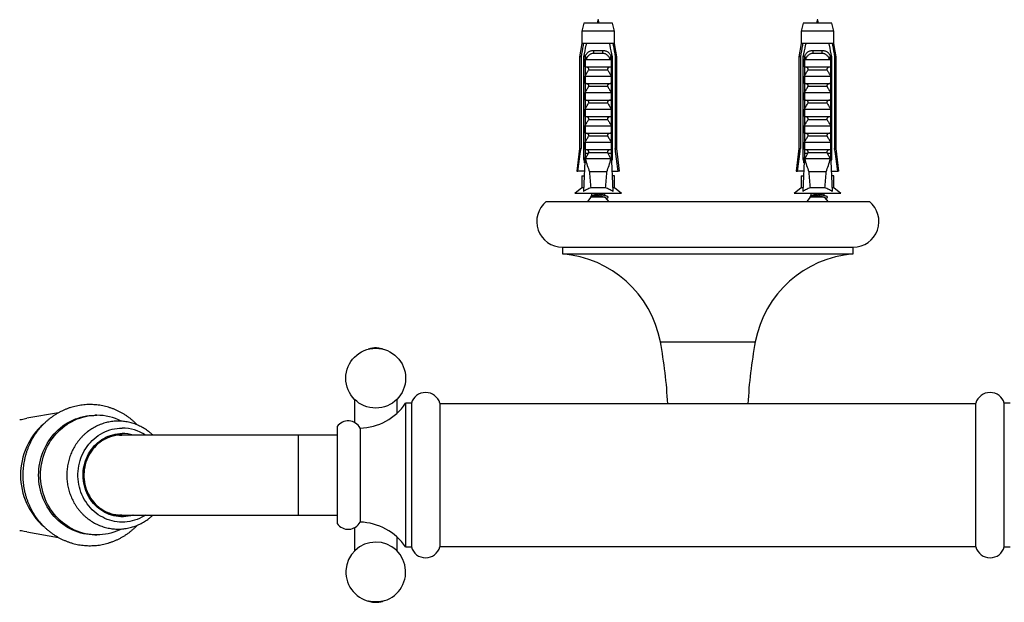
# Model space of a CAD drawing. Units: millimetres. Extents: x 50 to 1000, y 64 to 1435.
# Drawn here: x 234 to 407, y 299 to 402 of the extents above; entities that cross this region are included whole.
import ezdxf

# ---------------------------------------------------------------- set-up
doc = ezdxf.new("R2010")
doc.units = ezdxf.units.MM
doc.header["$LTSCALE"] = 5

msp = doc.modelspace()

# ---------------------------------------------------------------- linework, layer by layer
at = {"color": 7, "linetype": 'Continuous', "lineweight": 25}
for p, q in [((333.328, 400.94), (332.953, 399.541)), ((338.328, 400.94), (333.328, 400.94)), ((338.703, 399.541), (338.328, 400.94)), ((371.802, 400.94), (371.427, 399.541)), ((376.802, 400.94), (371.802, 400.94)), ((377.177, 399.541), (376.802, 400.94)), ((332.953, 399.541), (332.953, 397.34)), ((338.703, 399.541), (332.953, 399.541)), ((338.703, 397.34), (338.703, 399.541)), ((371.427, 399.541), (371.427, 397.34)), ((377.177, 399.541), (371.427, 399.541)), ((377.177, 397.34), (377.177, 399.541)), ((332.953, 397.34), (332.578, 395.04)), ((333.239, 397.34), (332.953, 397.34)), ((333.812, 397.34), (333.239, 397.34)), ((337.843, 397.34), (333.812, 397.34)), ((338.417, 397.34), (337.843, 397.34)), ((338.703, 397.34), (338.417, 397.34)), ((339.078, 395.04), (338.703, 397.34)), ((371.427, 397.34), (371.052, 395.04)), ((371.713, 397.34), (371.427, 397.34)), ((372.286, 397.34), (371.713, 397.34)), ((376.318, 397.34), (372.286, 397.34)), ((376.891, 397.34), (376.318, 397.34)), ((377.177, 397.34), (376.891, 397.34)), ((377.552, 395.04), (377.177, 397.34)), ((335.016, 396.14), (336.64, 396.14)), ((336.579, 395.627), (335.076, 395.627)), ((373.49, 396.14), (375.114, 396.14)), ((375.053, 395.627), (373.55, 395.627)), ((332.578, 395.04), (332.578, 378.94)), ((332.828, 395.04), (332.578, 395.04)), ((332.828, 395.04), (332.828, 378.94)), ((333.521, 395.04), (333.306, 395.04)), ((333.306, 377.14), (333.306, 395.04)), ((333.521, 395.04), (333.521, 378.04)), ((333.521, 395.04), (333.701, 395.04)), ((333.538, 393.24), (333.538, 394.671)), ((333.645, 394.54), (338.01, 394.54)), ((337.955, 395.04), (338.134, 395.04)), ((338.117, 394.671), (338.117, 393.24)), ((338.35, 395.04), (338.134, 395.04)), ((338.134, 395.04), (338.134, 378.04)), ((338.35, 377.14), (338.35, 395.04)), ((339.078, 395.04), (338.828, 395.04)), ((338.828, 395.04), (338.828, 378.94)), ((339.078, 378.94), (339.078, 395.04)), ((371.052, 395.04), (371.052, 378.94)), ((371.302, 395.04), (371.052, 395.04)), ((371.302, 395.04), (371.302, 378.94)), ((371.995, 395.04), (371.78, 395.04)), ((371.78, 377.14), (371.78, 395.04)), ((371.995, 395.04), (371.995, 378.04)), ((371.995, 395.04), (372.175, 395.04)), ((372.012, 393.24), (372.012, 394.671)), ((372.119, 394.54), (376.484, 394.54)), ((376.429, 395.04), (376.608, 395.04)), ((376.591, 394.671), (376.591, 393.24)), ((376.824, 395.04), (376.608, 395.04)), ((376.608, 395.04), (376.608, 378.04)), ((376.824, 377.14), (376.824, 395.04)), ((377.302, 395.04), (377.302, 378.94)), ((377.552, 395.04), (377.302, 395.04)), ((377.552, 378.94), (377.552, 395.04)), ((333.538, 393.24), (338.117, 393.24)), ((337.506, 392.7), (334.149, 392.7)), ((372.012, 393.24), (376.591, 393.24)), ((375.98, 392.7), (372.623, 392.7)), ((333.538, 391.64), (338.117, 391.64)), ((333.538, 390.34), (333.538, 391.64)), ((333.538, 390.34), (338.117, 390.34)), ((338.117, 391.64), (338.117, 390.34)), ((372.012, 391.64), (376.591, 391.64)), ((372.012, 390.34), (372.012, 391.64)), ((372.012, 390.34), (376.591, 390.34)), ((376.591, 391.64), (376.591, 390.34)), ((333.538, 388.74), (338.117, 388.74)), ((333.538, 387.44), (333.538, 388.74)), ((337.506, 389.8), (334.149, 389.8)), ((338.117, 388.74), (338.117, 387.44)), ((372.012, 388.74), (376.591, 388.74)), ((372.012, 387.44), (372.012, 388.74)), ((375.98, 389.8), (372.623, 389.8)), ((376.591, 388.74), (376.591, 387.44)), ((333.538, 387.44), (338.117, 387.44)), ((337.506, 386.9), (334.149, 386.9)), ((372.012, 387.44), (376.591, 387.44)), ((375.98, 386.9), (372.623, 386.9)), ((333.538, 385.84), (338.117, 385.84)), ((333.538, 384.54), (333.538, 385.84)), ((338.117, 385.84), (338.117, 384.54)), ((372.012, 385.84), (376.591, 385.84)), ((372.012, 384.54), (372.012, 385.84)), ((376.591, 385.84), (376.591, 384.54)), ((333.538, 384.54), (338.117, 384.54)), ((337.506, 384), (334.149, 384)), ((372.012, 384.54), (376.591, 384.54)), ((375.98, 384), (372.623, 384)), ((333.538, 382.94), (338.117, 382.94)), ((333.538, 381.64), (333.538, 382.94)), ((338.117, 382.94), (338.117, 381.64)), ((372.012, 382.94), (376.591, 382.94)), ((372.012, 381.64), (372.012, 382.94)), ((376.591, 382.94), (376.591, 381.64)), ((333.538, 381.64), (338.117, 381.64)), ((333.538, 380.04), (338.117, 380.04)), ((333.538, 378.74), (333.538, 380.04)), ((337.506, 381.1), (334.149, 381.1)), ((338.117, 380.04), (338.117, 378.74)), ((372.012, 381.64), (376.591, 381.64)), ((372.012, 380.04), (376.591, 380.04)), ((372.012, 378.74), (372.012, 380.04)), ((375.98, 381.1), (372.623, 381.1)), ((376.591, 380.04), (376.591, 378.74)), ((332.578, 378.94), (332.078, 374.94)), ((332.578, 378.94), (332.828, 378.94)), ((333.538, 378.74), (338.117, 378.74)), ((338.828, 378.94), (339.078, 378.94)), ((339.578, 374.94), (339.078, 378.94)), ((371.052, 378.94), (370.552, 374.94)), ((371.052, 378.94), (371.302, 378.94)), ((372.012, 378.74), (376.591, 378.74)), ((377.302, 378.94), (377.552, 378.94)), ((378.052, 374.94), (377.552, 378.94)), ((333.521, 378.04), (333.243, 371.403)), ((333.483, 377.14), (333.306, 377.14)), ((334.049, 378.04), (333.521, 378.04)), ((334.049, 378.04), (333.577, 377.14)), ((338.079, 377.14), (333.577, 377.14)), ((334.049, 378.04), (334.149, 378.2)), ((337.506, 378.2), (334.149, 378.2)), ((337.506, 378.2), (337.606, 378.04)), ((338.079, 377.14), (337.606, 378.04)), ((338.134, 378.04), (337.606, 378.04)), ((338.134, 378.04), (338.413, 371.403)), ((338.35, 377.14), (338.172, 377.14)), ((371.995, 378.04), (371.717, 371.403)), ((371.957, 377.14), (371.78, 377.14)), ((372.524, 378.04), (371.995, 378.04)), ((372.524, 378.04), (372.051, 377.14)), ((376.553, 377.14), (372.051, 377.14)), ((372.524, 378.04), (372.623, 378.2)), ((375.98, 378.2), (372.623, 378.2)), ((375.98, 378.2), (376.08, 378.04)), ((376.553, 377.14), (376.08, 378.04)), ((376.608, 378.04), (376.08, 378.04)), ((376.608, 378.04), (376.887, 371.403)), ((376.824, 377.14), (376.646, 377.14)), ((332.078, 374.94), (332.292, 374.94)), ((333.391, 374.94), (332.292, 374.94)), ((337.347, 374.84), (334.308, 374.84)), ((338.264, 374.94), (339.363, 374.94)), ((339.578, 374.94), (339.363, 374.94)), ((370.552, 374.94), (370.766, 374.94)), ((371.865, 374.94), (370.766, 374.94)), ((375.821, 374.84), (372.782, 374.84)), ((376.738, 374.94), (377.837, 374.94)), ((378.052, 374.94), (377.837, 374.94)), ((332.953, 374.14), (332.953, 372.04)), ((332.953, 374.14), (333.358, 374.14)), ((338.703, 374.14), (338.298, 374.14)), ((338.703, 372.04), (338.703, 374.14)), ((371.427, 374.14), (371.427, 372.04)), ((371.427, 374.14), (371.832, 374.14)), ((377.177, 374.14), (376.772, 374.14)), ((377.177, 372.04), (377.177, 374.14)), ((332.953, 372.04), (331.728, 371.04)), ((333.27, 372.04), (332.953, 372.04)), ((337.14, 372.04), (334.516, 372.04)), ((338.703, 372.04), (338.386, 372.04)), ((339.928, 371.04), (338.703, 372.04)), ((371.427, 372.04), (370.202, 371.04)), ((371.744, 372.04), (371.427, 372.04)), ((375.614, 372.04), (372.99, 372.04)), ((377.177, 372.04), (376.86, 372.04)), ((378.402, 371.04), (377.177, 372.04)), ((326.736, 369.64), (383.393, 369.64)), ((339.928, 371.04), (331.728, 371.04)), ((334.568, 370.403), (333.958, 369.64)), ((334.678, 371.04), (334.678, 370.716)), ((334.829, 371.04), (334.956, 370.99)), ((336.978, 370.716), (336.978, 371.04)), ((337.698, 369.64), (337.184, 370.282)), ((337.248, 370.202), (337.344, 370.238)), ((378.402, 371.04), (370.202, 371.04)), ((373.042, 370.403), (372.432, 369.64)), ((373.152, 371.04), (373.152, 370.716)), ((373.303, 371.04), (373.43, 370.99)), ((375.452, 370.716), (375.452, 371.04)), ((376.172, 369.64), (375.658, 370.282)), ((375.722, 370.202), (375.818, 370.238)), ((329.565, 361.64), (329.565, 360.44)), ((329.565, 361.64), (380.565, 361.64)), ((380.565, 360.44), (380.565, 361.64)), ((329.565, 360.44), (380.565, 360.44)), ((303.065, 334.242), (302.065, 334.242)), ((302.065, 334.242), (302.065, 309.042)), ((303.065, 334.242), (303.065, 309.042)), ((308.065, 334.242), (308.065, 309.042)), ((402.065, 334.142), (308.065, 334.142)), ((402.065, 309.042), (402.065, 334.242)), ((408.065, 334.242), (407.065, 334.242)), ((407.065, 309.042), (407.065, 334.242)), ((241.168, 332.571), (235.598, 331.606)), ((247.897, 332.142), (247.555, 332.142)), ((290.065, 330.142), (290.065, 313.142)), ((294.065, 329.892), (294.065, 313.392)), ((251.488, 328.642), (251.47, 328.642)), ((252.172, 328.642), (251.488, 328.642)), ((283.182, 328.642), (252.172, 328.642)), ((290.065, 328.642), (283.182, 328.642)), ((251.47, 314.642), (251.488, 314.642)), ((251.488, 314.642), (252.172, 314.642)), ((252.172, 314.642), (283.182, 314.642)), ((283.182, 314.642), (290.065, 314.642)), ((235.598, 311.678), (241.166, 310.712)), ((247.555, 311.142), (247.897, 311.142)), ((308.065, 309.142), (402.065, 309.142)), ((302.065, 309.042), (303.065, 309.042)), ((407.065, 309.042), (408.065, 309.042)), ((296.22, 299.428), (296.307, 299.42))]:
    msp.add_line(p, q, dxfattribs=at)
at = {"color": 8, "linetype": 'Continuous', "lineweight": 25}
for p, q in [((336.946, 370.403), (334.568, 370.403)), ((334.678, 370.716), (335.828, 370.716)), ((375.42, 370.403), (373.042, 370.403)), ((373.152, 370.716), (374.302, 370.716)), ((346.735, 345.03), (363.395, 345.03)), ((283.182, 328.642), (283.182, 314.642))]:
    msp.add_line(p, q, dxfattribs=at)
at = {"color": 7, "linetype": 'Continuous', "lineweight": 25, "flags": 128}
for points in [[(234.664, 331.392), (235.148, 331.516), (235.598, 331.606)], [(247.555, 311.142), (247.055, 311.155), (246.557, 311.196), (246.061, 311.263), (245.569, 311.357), (245.082, 311.477), (244.601, 311.623), (244.128, 311.795), (243.664, 311.993), (243.21, 312.215), (242.767, 312.461), (242.336, 312.731), (241.918, 313.024), (241.515, 313.339), (241.128, 313.675), (240.757, 314.032), (240.404, 314.408), (240.068, 314.802), (239.753, 315.215), (239.457, 315.644), (239.182, 316.088), (238.928, 316.546), (238.697, 317.018), (238.488, 317.501), (238.302, 317.995), (238.141, 318.499), (238.003, 319.01), (237.89, 319.528), (237.802, 320.052), (237.739, 320.58), (237.701, 321.11), (237.688, 321.642), (237.701, 322.174), (237.739, 322.704), (237.802, 323.232), (237.89, 323.755), (238.003, 324.274), (238.141, 324.785), (238.302, 325.289), (238.488, 325.783), (238.697, 326.266), (238.928, 326.737), (239.182, 327.196), (239.457, 327.64), (239.753, 328.069), (240.068, 328.481), (240.404, 328.876), (240.757, 329.252), (241.128, 329.609), (241.515, 329.945), (241.918, 330.26), (242.336, 330.553), (242.767, 330.822), (243.21, 331.069), (243.664, 331.291), (244.128, 331.488), (244.601, 331.66), (245.082, 331.807), (245.569, 331.927), (246.061, 332.021), (246.557, 332.088), (247.055, 332.128), (247.555, 332.142)], [(252.175, 312.18), (251.788, 311.993), (251.324, 311.795), (250.851, 311.623), (250.37, 311.477), (249.883, 311.357), (249.391, 311.263), (248.895, 311.196), (248.397, 311.155), (247.897, 311.142), (247.397, 311.155), (246.899, 311.196), (246.403, 311.263), (245.911, 311.357), (245.424, 311.477), (244.943, 311.623), (244.47, 311.795), (244.006, 311.993), (243.552, 312.215), (243.109, 312.461), (242.678, 312.731), (242.26, 313.024), (241.857, 313.339), (241.47, 313.675), (241.099, 314.032), (240.746, 314.408), (240.411, 314.802), (240.095, 315.215), (239.799, 315.644), (239.524, 316.088), (239.27, 316.546), (239.039, 317.018), (238.83, 317.501), (238.644, 317.995), (238.483, 318.499), (238.345, 319.01), (238.232, 319.528), (238.144, 320.052), (238.081, 320.58), (238.043, 321.11), (238.03, 321.642), (238.043, 322.174), (238.081, 322.704), (238.144, 323.232), (238.232, 323.755), (238.345, 324.274), (238.483, 324.785), (238.644, 325.289), (238.83, 325.783), (239.039, 326.266), (239.27, 326.737), (239.524, 327.196), (239.799, 327.64), (240.095, 328.069), (240.411, 328.481), (240.746, 328.876), (241.099, 329.252), (241.47, 329.609), (241.857, 329.945), (242.26, 330.26), (242.678, 330.553), (243.109, 330.822), (243.552, 331.069), (244.006, 331.291), (244.47, 331.488), (244.943, 331.66), (245.424, 331.807), (245.911, 331.927), (246.403, 332.021), (246.899, 332.088), (247.397, 332.128), (247.897, 332.142), (247.897, 332.142)], [(256.446, 314.642), (256.155, 314.458), (255.764, 314.238), (255.361, 314.043), (254.948, 313.872), (254.527, 313.726), (254.099, 313.606), (253.665, 313.513), (253.227, 313.446), (252.786, 313.405), (252.343, 313.392), (251.901, 313.405), (251.46, 313.446), (251.021, 313.513), (250.587, 313.606), (250.159, 313.726), (249.738, 313.872), (249.325, 314.043), (248.923, 314.238), (248.531, 314.458), (248.152, 314.701), (247.786, 314.967), (247.436, 315.255), (247.101, 315.564), (246.784, 315.892), (246.484, 316.239), (246.204, 316.604), (245.944, 316.985), (245.704, 317.382), (245.487, 317.792), (245.291, 318.215), (245.119, 318.649), (244.97, 319.092), (244.845, 319.545), (244.745, 320.003), (244.67, 320.468), (244.619, 320.936), (244.594, 321.406), (244.594, 321.877), (244.619, 322.348), (244.67, 322.816), (244.745, 323.28), (244.845, 323.739), (244.97, 324.191), (245.119, 324.635), (245.291, 325.069), (245.487, 325.492), (245.704, 325.902), (245.944, 326.298), (246.204, 326.68), (246.484, 327.044), (246.784, 327.392), (247.101, 327.72), (247.436, 328.028), (247.786, 328.316), (248.152, 328.582), (248.531, 328.825), (248.923, 329.045), (249.325, 329.241), (249.738, 329.412), (250.159, 329.558), (250.587, 329.677), (251.021, 329.771), (251.46, 329.838), (251.901, 329.878), (252.343, 329.892)], [(254.29, 314.642), (254.203, 314.615), (253.797, 314.508), (253.385, 314.427), (252.97, 314.372), (252.552, 314.345), (252.134, 314.345), (251.716, 314.372), (251.301, 314.427), (250.89, 314.508), (250.484, 314.615), (250.085, 314.749), (249.694, 314.908), (249.313, 315.093), (248.944, 315.301), (248.587, 315.534), (248.244, 315.789), (247.916, 316.066), (247.605, 316.363), (247.311, 316.68), (247.036, 317.016), (246.781, 317.369), (246.547, 317.738), (246.334, 318.121), (246.144, 318.518), (245.976, 318.926), (245.832, 319.344), (245.713, 319.77), (245.618, 320.204), (245.548, 320.643), (245.503, 321.086), (245.484, 321.531), (245.491, 321.976), (245.523, 322.42), (245.58, 322.861), (245.662, 323.297), (245.769, 323.728), (245.901, 324.15), (246.057, 324.563), (246.236, 324.966), (246.438, 325.356), (246.661, 325.732), (246.906, 326.093), (247.171, 326.438), (247.456, 326.764), (247.758, 327.072), (248.078, 327.359), (248.413, 327.625), (248.764, 327.869), (249.127, 328.09), (249.502, 328.286), (249.888, 328.458), (250.283, 328.605), (250.686, 328.726), (251.095, 328.82), (251.508, 328.888), (251.925, 328.928), (252.343, 328.942), (252.343, 328.942)], [(252.258, 328.692), (251.846, 328.678), (251.436, 328.637), (251.029, 328.569), (250.626, 328.475), (250.23, 328.354), (249.842, 328.206), (249.463, 328.034), (249.095, 327.837), (248.739, 327.615), (248.397, 327.371), (248.07, 327.105), (247.759, 326.817), (247.465, 326.509), (247.19, 326.183), (246.935, 325.839), (246.7, 325.478), (246.486, 325.103), (246.295, 324.715), (246.127, 324.314), (245.983, 323.904), (245.863, 323.484), (245.768, 323.058), (245.698, 322.625), (245.653, 322.189), (245.634, 321.751), (245.64, 321.313), (245.672, 320.876), (245.73, 320.442), (245.812, 320.012), (245.92, 319.589), (246.052, 319.173), (246.208, 318.768), (246.388, 318.373), (246.59, 317.991), (246.815, 317.623), (247.06, 317.271), (247.325, 316.935), (247.61, 316.618), (247.912, 316.32), (248.232, 316.043), (248.566, 315.788), (248.916, 315.555), (249.278, 315.345), (249.651, 315.16), (250.035, 315), (250.427, 314.866), (250.827, 314.758), (251.232, 314.677), (251.64, 314.622), (252.052, 314.595), (252.464, 314.595), (252.875, 314.622), (253.045, 314.642)], [(251.873, 328.68), (251.9, 328.678), (252.276, 328.642)], [(253.045, 328.642), (252.67, 328.678), (252.258, 328.692)], [(252.276, 314.642), (252.106, 314.622), (251.873, 314.604)], [(235.598, 311.678), (235.148, 311.768), (234.664, 311.892)], [(354.864, 309.142), (355.065, 309.14), (355.266, 309.142)]]:
    msp.add_lwpolyline(points, dxfattribs=at)
at = {"color": 7, "linetype": 'Continuous', "lineweight": 25}
msp.add_circle((296.815, 338.642), 5.25, dxfattribs=at)
for centre, radius, start, end in [((334.111, 395.774), 0.976, 351.38551, 22.04626), ((337.545, 395.774), 0.976, 157.95374, 188.61449), ((372.585, 395.774), 0.976, 351.38551, 22.04626), ((376.019, 395.774), 0.976, 157.95374, 188.61449), ((329.565, 366.14), 4.5, 128.94244, 270), ((334.178, 370.716), 0.5, 321.34019, 0), ((372.652, 370.716), 0.5, 321.34019, 0), ((380.565, 366.14), 4.5, 270, 51.05756), ((328.066, 341.499), 19, 10.70953, 85.47479), ((382.064, 341.499), 19, 94.52521, 169.29047), ((267.883, 330.117), 80.25, 2.87454, 10.70953), ((442.247, 330.117), 80.25, 169.29047, 177.12546), ((305.565, 333.547), 2.595, 15.53033, 164.46967), ((404.565, 333.547), 2.595, 15.53033, 164.46967), ((293.812, 339.889), 10, 271.45032, 325.61995), ((247.885, 322.759), 9.383, 62.81323, 89.92548), ((246.295, 321.733), 11.77, 131.27291, 180.44411), ((252.326, 322.476), 7.416, 56.24706, 89.86379), ((291.988, 328.792), 2.35, 27.90753, 144.93981), ((252.341, 322.462), 6.48, 72.49761, 89.97751), ((246.317, 321.561), 11.792, 179.60764, 228.80445), ((291.988, 314.492), 2.35, 215.06019, 332.09247), ((293.812, 303.395), 10, 34.38005, 88.54968), ((296.815, 304.642), 5.25, 275.65095, 264.45083), ((305.565, 309.737), 2.595, 195.53033, 344.46967), ((404.565, 309.737), 2.595, 195.53033, 344.46967)]:
    msp.add_arc(centre, radius, start, end, dxfattribs=at)
at = {"color": 8, "linetype": 'Continuous', "lineweight": 25}
for centre, radius, start, end in [((252.188, 322.345), 6.297, 90.14153, 124.87366), ((252.19, 320.945), 6.303, 235.14525, 269.83955)]:
    msp.add_arc(centre, radius, start, end, dxfattribs=at)
at = {"color": 7, "linetype": 'Continuous', "lineweight": 25}
for centre, start_param, end_param in [((335.828, 433.074), 2.5847926, 2.6676364), ((335.828, 433.074), 3.6155489, 3.6983927), ((374.302, 433.074), 2.5847926, 2.6676364), ((374.302, 433.074), 3.6155489, 3.6983927)]:
    msp.add_ellipse(centre, major_axis=(0, 68.595), ratio=0.0419124, start_param=start_param, end_param=end_param, dxfattribs=at)
for points in [[(335.966, 400.94), (335.92, 401.24), (335.828, 401.84), (335.736, 401.24), (335.69, 400.94)], [(374.44, 400.94), (374.394, 401.24), (374.302, 401.84), (374.21, 401.24), (374.164, 400.94)]]:
    msp.add_open_spline(points, degree=3, dxfattribs=at)
for points, knots in [([(333.239, 397.34), (333.219, 397.23), (333.08, 396.464), (332.944, 395.697), (332.828, 395.04)], [0, 0, 0, 0, 0.1434607, 1, 1, 1, 1]), ([(333.306, 395.04), (333.45, 395.718), (333.614, 396.486), (333.791, 397.251), (333.812, 397.34)], [0, 0, 0, 0, 0.8830873, 1, 1, 1, 1]), ([(338.35, 395.04), (338.205, 395.718), (338.041, 396.486), (337.864, 397.251), (337.843, 397.34)], [0, 0, 0, 0, 0.8830873, 1, 1, 1, 1]), ([(338.417, 397.34), (338.437, 397.23), (338.575, 396.464), (338.711, 395.697), (338.828, 395.04)], [0, 0, 0, 0, 0.1434607, 1, 1, 1, 1]), ([(371.713, 397.34), (371.693, 397.23), (371.554, 396.464), (371.418, 395.697), (371.302, 395.04)], [0, 0, 0, 0, 0.1434607, 1, 1, 1, 1]), ([(371.78, 395.04), (371.925, 395.718), (372.088, 396.486), (372.265, 397.251), (372.286, 397.34)], [0, 0, 0, 0, 0.8830873, 1, 1, 1, 1]), ([(376.824, 395.04), (376.679, 395.718), (376.515, 396.486), (376.338, 397.251), (376.318, 397.34)], [0, 0, 0, 0, 0.8830873, 1, 1, 1, 1]), ([(376.891, 397.34), (376.911, 397.23), (377.049, 396.464), (377.185, 395.697), (377.302, 395.04)], [0, 0, 0, 0, 0.1434607, 1, 1, 1, 1]), ([(333.53, 395.04), (333.563, 395.125), (333.629, 395.295), (333.768, 395.525), (333.935, 395.725), (334.13, 395.89), (334.351, 396.014), (334.577, 396.092), (334.801, 396.133), (334.944, 396.138), (335.016, 396.14)], [0, 0, 0, 0, 0.1315146, 0.2630271, 0.394587, 0.5261383, 0.6563406, 0.7865679, 0.8932685, 1, 1, 1, 1]), ([(335.076, 395.627), (334.984, 395.623), (334.811, 395.613), (334.57, 395.536), (334.35, 395.421), (334.149, 395.261), (333.959, 395.057), (333.788, 394.814), (333.693, 394.632), (333.645, 394.54)], [0, 0, 0, 0, 0.1476777, 0.276737, 0.4058292, 0.5436333, 0.6815776, 0.8406487, 1, 1, 1, 1]), ([(338.01, 394.54), (337.956, 394.644), (337.86, 394.828), (337.686, 395.068), (337.508, 395.26), (337.309, 395.417), (337.092, 395.534), (336.847, 395.613), (336.673, 395.622), (336.579, 395.627)], [0, 0, 0, 0, 0.181576, 0.3195266, 0.4573586, 0.5888008, 0.7201283, 0.8500606, 1, 1, 1, 1]), ([(336.64, 396.14), (336.732, 396.136), (336.916, 396.129), (337.18, 396.063), (337.424, 395.954), (337.639, 395.802), (337.819, 395.614), (337.993, 395.367), (338.077, 395.162), (338.126, 395.04)], [0, 0, 0, 0, 0.13740617, 0.27473348, 0.41255404, 0.55035963, 0.68072268, 0.81109429, 1, 1, 1, 1]), ([(372.004, 395.04), (372.037, 395.125), (372.103, 395.295), (372.242, 395.525), (372.409, 395.725), (372.604, 395.89), (372.825, 396.014), (373.051, 396.092), (373.275, 396.133), (373.418, 396.138), (373.49, 396.14)], [0, 0, 0, 0, 0.1315146, 0.2630271, 0.394587, 0.5261383, 0.6563406, 0.7865679, 0.8932685, 1, 1, 1, 1]), ([(373.55, 395.627), (373.458, 395.623), (373.285, 395.613), (373.044, 395.536), (372.824, 395.421), (372.623, 395.261), (372.433, 395.057), (372.262, 394.814), (372.167, 394.632), (372.119, 394.54)], [0, 0, 0, 0, 0.1476777, 0.276737, 0.4058292, 0.5436333, 0.6815776, 0.8406487, 1, 1, 1, 1]), ([(376.484, 394.54), (376.43, 394.644), (376.334, 394.828), (376.16, 395.068), (375.983, 395.26), (375.783, 395.417), (375.566, 395.534), (375.321, 395.613), (375.147, 395.622), (375.053, 395.627)], [0, 0, 0, 0, 0.181576, 0.3195266, 0.4573586, 0.5888008, 0.7201283, 0.8500606, 1, 1, 1, 1]), ([(375.114, 396.14), (375.206, 396.136), (375.39, 396.129), (375.654, 396.063), (375.898, 395.954), (376.113, 395.802), (376.294, 395.614), (376.467, 395.367), (376.551, 395.162), (376.6, 395.04)], [0, 0, 0, 0, 0.13740617, 0.27473348, 0.41255404, 0.55035963, 0.68072268, 0.81109429, 1, 1, 1, 1]), ([(333.538, 394.671), (333.571, 394.729), (333.62, 394.817), (333.676, 394.94), (333.693, 395.007), (333.701, 395.04)], [0, 0, 0, 0, 0.4946664, 0.7455722, 1, 1, 1, 1]), ([(333.645, 394.54), (333.635, 394.542), (333.614, 394.544), (333.583, 394.569), (333.556, 394.611), (333.545, 394.65), (333.538, 394.671)], [0, 0, 0, 0, 0.2016931, 0.4035474, 0.6742761, 1, 1, 1, 1]), ([(337.955, 395.04), (337.963, 395.008), (337.979, 394.941), (338.035, 394.818), (338.084, 394.729), (338.117, 394.671)], [0, 0, 0, 0, 0.24871121, 0.5038939, 1, 1, 1, 1]), ([(338.117, 394.671), (338.111, 394.65), (338.099, 394.611), (338.072, 394.568), (338.042, 394.544), (338.021, 394.541), (338.01, 394.54)], [0, 0, 0, 0, 0.3247214, 0.5966533, 0.8007397, 1, 1, 1, 1]), ([(372.012, 394.671), (372.045, 394.729), (372.094, 394.817), (372.15, 394.94), (372.167, 395.007), (372.175, 395.04)], [0, 0, 0, 0, 0.4946664, 0.7455722, 1, 1, 1, 1]), ([(372.119, 394.54), (372.109, 394.542), (372.088, 394.544), (372.057, 394.569), (372.03, 394.611), (372.019, 394.65), (372.012, 394.671)], [0, 0, 0, 0, 0.2016931, 0.4035474, 0.6742761, 1, 1, 1, 1]), ([(376.429, 395.04), (376.437, 395.008), (376.453, 394.941), (376.509, 394.818), (376.558, 394.729), (376.591, 394.671)], [0, 0, 0, 0, 0.24871121, 0.5038939, 1, 1, 1, 1]), ([(376.591, 394.671), (376.585, 394.65), (376.573, 394.611), (376.546, 394.568), (376.516, 394.544), (376.495, 394.541), (376.484, 394.54)], [0, 0, 0, 0, 0.3247214, 0.5966533, 0.8007397, 1, 1, 1, 1]), ([(333.538, 391.64), (333.635, 391.82), (333.828, 392.179), (334.042, 392.526), (334.149, 392.7)], [0, 0, 0, 0, 0.4996738, 1, 1, 1, 1]), ([(334.149, 392.7), (334.163, 392.725), (334.19, 392.776), (334.197, 392.862), (334.172, 392.952), (334.101, 393.052), (333.954, 393.16), (333.765, 393.229), (333.624, 393.237), (333.571, 393.24)], [0, 0, 0, 0, 0.09012202, 0.1808056, 0.26397444, 0.37929694, 0.55790431, 0.8311848, 1, 1, 1, 1]), ([(338.085, 393.24), (337.989, 393.231), (337.822, 393.215), (337.632, 393.116), (337.523, 393.015), (337.472, 392.924), (337.458, 392.838), (337.472, 392.762), (337.495, 392.719), (337.506, 392.7)], [0, 0, 0, 0, 0.3001056, 0.525409, 0.6599976, 0.7621121, 0.8463796, 0.930734, 1, 1, 1, 1]), ([(337.506, 392.7), (337.613, 392.526), (337.827, 392.179), (338.02, 391.82), (338.117, 391.64)], [0, 0, 0, 0, 0.4995747, 1, 1, 1, 1]), ([(372.012, 391.64), (372.109, 391.82), (372.302, 392.179), (372.516, 392.526), (372.623, 392.7)], [0, 0, 0, 0, 0.4996738, 1, 1, 1, 1]), ([(372.623, 392.7), (372.637, 392.725), (372.664, 392.776), (372.671, 392.862), (372.646, 392.952), (372.575, 393.052), (372.428, 393.16), (372.239, 393.229), (372.098, 393.237), (372.045, 393.24)], [0, 0, 0, 0, 0.09012202, 0.1808056, 0.26397444, 0.37929694, 0.55790431, 0.8311848, 1, 1, 1, 1]), ([(376.559, 393.24), (376.463, 393.231), (376.296, 393.215), (376.106, 393.116), (375.997, 393.015), (375.946, 392.924), (375.932, 392.838), (375.946, 392.762), (375.969, 392.719), (375.98, 392.7)], [0, 0, 0, 0, 0.3001056, 0.525409, 0.6599976, 0.7621121, 0.8463796, 0.930734, 1, 1, 1, 1]), ([(375.98, 392.7), (376.087, 392.526), (376.301, 392.179), (376.494, 391.82), (376.591, 391.64)], [0, 0, 0, 0, 0.4995747, 1, 1, 1, 1]), ([(334.149, 389.8), (334.163, 389.825), (334.19, 389.876), (334.197, 389.962), (334.172, 390.052), (334.101, 390.152), (333.954, 390.26), (333.765, 390.329), (333.624, 390.337), (333.571, 390.34)], [0, 0, 0, 0, 0.09012202, 0.1808056, 0.26397444, 0.37929694, 0.55790431, 0.8311848, 1, 1, 1, 1]), ([(338.085, 390.34), (337.989, 390.331), (337.822, 390.315), (337.632, 390.216), (337.523, 390.115), (337.472, 390.024), (337.458, 389.938), (337.472, 389.862), (337.495, 389.819), (337.506, 389.8)], [0, 0, 0, 0, 0.3001056, 0.525409, 0.6599976, 0.7621121, 0.8463796, 0.930734, 1, 1, 1, 1]), ([(372.623, 389.8), (372.637, 389.825), (372.664, 389.876), (372.671, 389.962), (372.646, 390.052), (372.575, 390.152), (372.428, 390.26), (372.239, 390.329), (372.098, 390.337), (372.045, 390.34)], [0, 0, 0, 0, 0.09012202, 0.1808056, 0.26397444, 0.37929694, 0.55790431, 0.8311848, 1, 1, 1, 1]), ([(376.559, 390.34), (376.463, 390.331), (376.296, 390.315), (376.106, 390.216), (375.997, 390.115), (375.946, 390.024), (375.932, 389.938), (375.946, 389.862), (375.969, 389.819), (375.98, 389.8)], [0, 0, 0, 0, 0.3001056, 0.525409, 0.6599976, 0.7621121, 0.8463796, 0.930734, 1, 1, 1, 1]), ([(333.538, 388.74), (333.635, 388.92), (333.828, 389.279), (334.042, 389.626), (334.149, 389.8)], [0, 0, 0, 0, 0.4996738, 1, 1, 1, 1]), ([(337.506, 389.8), (337.613, 389.626), (337.827, 389.279), (338.02, 388.92), (338.117, 388.74)], [0, 0, 0, 0, 0.4995747, 1, 1, 1, 1]), ([(372.012, 388.74), (372.109, 388.92), (372.302, 389.279), (372.516, 389.626), (372.623, 389.8)], [0, 0, 0, 0, 0.4996738, 1, 1, 1, 1]), ([(375.98, 389.8), (376.087, 389.626), (376.301, 389.279), (376.494, 388.92), (376.591, 388.74)], [0, 0, 0, 0, 0.4995747, 1, 1, 1, 1]), ([(333.538, 385.84), (333.635, 386.02), (333.828, 386.379), (334.042, 386.726), (334.149, 386.9)], [0, 0, 0, 0, 0.4996738, 1, 1, 1, 1]), ([(334.149, 386.9), (334.163, 386.925), (334.19, 386.976), (334.197, 387.062), (334.172, 387.152), (334.101, 387.252), (333.954, 387.36), (333.765, 387.429), (333.624, 387.437), (333.571, 387.44)], [0, 0, 0, 0, 0.09012202, 0.1808056, 0.26397444, 0.37929694, 0.55790431, 0.8311848, 1, 1, 1, 1]), ([(338.085, 387.44), (337.989, 387.431), (337.822, 387.415), (337.632, 387.316), (337.523, 387.215), (337.472, 387.124), (337.458, 387.038), (337.472, 386.962), (337.495, 386.919), (337.506, 386.9)], [0, 0, 0, 0, 0.3001056, 0.525409, 0.6599976, 0.7621121, 0.8463796, 0.930734, 1, 1, 1, 1]), ([(337.506, 386.9), (337.613, 386.726), (337.827, 386.379), (338.02, 386.02), (338.117, 385.84)], [0, 0, 0, 0, 0.4995747, 1, 1, 1, 1]), ([(372.012, 385.84), (372.109, 386.02), (372.302, 386.379), (372.516, 386.726), (372.623, 386.9)], [0, 0, 0, 0, 0.4996738, 1, 1, 1, 1]), ([(372.623, 386.9), (372.637, 386.925), (372.664, 386.976), (372.671, 387.062), (372.646, 387.152), (372.575, 387.252), (372.428, 387.36), (372.239, 387.429), (372.098, 387.437), (372.045, 387.44)], [0, 0, 0, 0, 0.09012202, 0.1808056, 0.26397444, 0.37929694, 0.55790431, 0.8311848, 1, 1, 1, 1]), ([(376.559, 387.44), (376.463, 387.431), (376.296, 387.415), (376.106, 387.316), (375.997, 387.215), (375.946, 387.124), (375.932, 387.038), (375.946, 386.962), (375.969, 386.919), (375.98, 386.9)], [0, 0, 0, 0, 0.3001056, 0.525409, 0.6599976, 0.7621121, 0.8463796, 0.930734, 1, 1, 1, 1]), ([(375.98, 386.9), (376.087, 386.726), (376.301, 386.379), (376.494, 386.02), (376.591, 385.84)], [0, 0, 0, 0, 0.4995747, 1, 1, 1, 1]), ([(333.538, 382.94), (333.635, 383.12), (333.828, 383.479), (334.042, 383.826), (334.149, 384)], [0, 0, 0, 0, 0.4996738, 1, 1, 1, 1]), ([(334.149, 384), (334.163, 384.025), (334.19, 384.076), (334.197, 384.162), (334.172, 384.252), (334.101, 384.352), (333.954, 384.46), (333.765, 384.529), (333.624, 384.537), (333.571, 384.54)], [0, 0, 0, 0, 0.090122, 0.1808056, 0.2639744, 0.3792969, 0.5579043, 0.8311848, 1, 1, 1, 1]), ([(338.085, 384.54), (337.989, 384.531), (337.822, 384.515), (337.632, 384.416), (337.523, 384.315), (337.472, 384.224), (337.458, 384.138), (337.472, 384.062), (337.495, 384.019), (337.506, 384)], [0, 0, 0, 0, 0.3001056, 0.525409, 0.6599976, 0.7621121, 0.8463796, 0.930734, 1, 1, 1, 1]), ([(337.506, 384), (337.613, 383.826), (337.827, 383.479), (338.02, 383.12), (338.117, 382.94)], [0, 0, 0, 0, 0.4995747, 1, 1, 1, 1]), ([(372.012, 382.94), (372.109, 383.12), (372.302, 383.479), (372.516, 383.826), (372.623, 384)], [0, 0, 0, 0, 0.4996738, 1, 1, 1, 1]), ([(372.623, 384), (372.637, 384.025), (372.664, 384.076), (372.671, 384.162), (372.646, 384.252), (372.575, 384.352), (372.428, 384.46), (372.239, 384.529), (372.098, 384.537), (372.045, 384.54)], [0, 0, 0, 0, 0.090122, 0.1808056, 0.2639744, 0.3792969, 0.5579043, 0.8311848, 1, 1, 1, 1]), ([(376.559, 384.54), (376.463, 384.531), (376.296, 384.515), (376.106, 384.416), (375.997, 384.315), (375.946, 384.224), (375.932, 384.138), (375.946, 384.062), (375.969, 384.019), (375.98, 384)], [0, 0, 0, 0, 0.3001056, 0.525409, 0.6599976, 0.7621121, 0.8463796, 0.930734, 1, 1, 1, 1]), ([(375.98, 384), (376.087, 383.826), (376.301, 383.479), (376.494, 383.12), (376.591, 382.94)], [0, 0, 0, 0, 0.4995747, 1, 1, 1, 1]), ([(333.538, 380.04), (333.635, 380.22), (333.828, 380.579), (334.042, 380.926), (334.149, 381.1)], [0, 0, 0, 0, 0.4996738, 1, 1, 1, 1]), ([(334.149, 381.1), (334.163, 381.125), (334.19, 381.176), (334.197, 381.262), (334.172, 381.352), (334.101, 381.452), (333.954, 381.56), (333.765, 381.629), (333.624, 381.637), (333.571, 381.64)], [0, 0, 0, 0, 0.090122, 0.1808056, 0.2639744, 0.3792969, 0.5579043, 0.8311848, 1, 1, 1, 1]), ([(338.085, 381.64), (337.989, 381.631), (337.822, 381.615), (337.632, 381.516), (337.523, 381.415), (337.472, 381.324), (337.458, 381.238), (337.472, 381.162), (337.495, 381.119), (337.506, 381.1)], [0, 0, 0, 0, 0.3001056, 0.525409, 0.6599976, 0.7621121, 0.8463796, 0.930734, 1, 1, 1, 1]), ([(337.506, 381.1), (337.613, 380.926), (337.827, 380.579), (338.02, 380.22), (338.117, 380.04)], [0, 0, 0, 0, 0.4995747, 1, 1, 1, 1]), ([(372.012, 380.04), (372.109, 380.22), (372.302, 380.579), (372.516, 380.926), (372.623, 381.1)], [0, 0, 0, 0, 0.4996738, 1, 1, 1, 1]), ([(372.623, 381.1), (372.637, 381.125), (372.664, 381.176), (372.671, 381.262), (372.646, 381.352), (372.575, 381.452), (372.428, 381.56), (372.239, 381.629), (372.098, 381.637), (372.045, 381.64)], [0, 0, 0, 0, 0.090122, 0.1808056, 0.2639744, 0.3792969, 0.5579043, 0.8311848, 1, 1, 1, 1]), ([(376.559, 381.64), (376.463, 381.631), (376.296, 381.615), (376.106, 381.516), (375.997, 381.415), (375.946, 381.324), (375.932, 381.238), (375.946, 381.162), (375.969, 381.119), (375.98, 381.1)], [0, 0, 0, 0, 0.3001056, 0.525409, 0.6599976, 0.7621121, 0.8463796, 0.930734, 1, 1, 1, 1]), ([(375.98, 381.1), (376.087, 380.926), (376.301, 380.579), (376.494, 380.22), (376.591, 380.04)], [0, 0, 0, 0, 0.4995747, 1, 1, 1, 1]), ([(332.292, 374.94), (332.446, 376.099), (332.624, 377.433), (332.804, 378.766), (332.828, 378.94)], [0, 0, 0, 0, 0.8691258, 1, 1, 1, 1]), ([(334.149, 378.2), (334.163, 378.225), (334.19, 378.276), (334.197, 378.362), (334.172, 378.452), (334.101, 378.552), (333.954, 378.66), (333.765, 378.729), (333.624, 378.737), (333.571, 378.74)], [0, 0, 0, 0, 0.090122, 0.1808056, 0.2639744, 0.3792969, 0.5579043, 0.8311848, 1, 1, 1, 1]), ([(338.085, 378.74), (337.989, 378.731), (337.822, 378.715), (337.632, 378.616), (337.523, 378.515), (337.472, 378.424), (337.458, 378.338), (337.472, 378.262), (337.495, 378.219), (337.506, 378.2)], [0, 0, 0, 0, 0.3001056, 0.525409, 0.6599976, 0.7621121, 0.8463796, 0.930734, 1, 1, 1, 1]), ([(339.363, 374.94), (339.209, 376.099), (339.032, 377.433), (338.851, 378.766), (338.828, 378.94)], [0, 0, 0, 0, 0.8691258, 1, 1, 1, 1]), ([(370.766, 374.94), (370.92, 376.099), (371.098, 377.433), (371.278, 378.766), (371.302, 378.94)], [0, 0, 0, 0, 0.8691258, 1, 1, 1, 1]), ([(372.623, 378.2), (372.637, 378.225), (372.664, 378.276), (372.671, 378.362), (372.646, 378.452), (372.575, 378.552), (372.428, 378.66), (372.239, 378.729), (372.098, 378.737), (372.045, 378.74)], [0, 0, 0, 0, 0.090122, 0.1808056, 0.2639744, 0.3792969, 0.5579043, 0.8311848, 1, 1, 1, 1]), ([(376.559, 378.74), (376.463, 378.731), (376.296, 378.715), (376.106, 378.616), (375.997, 378.515), (375.946, 378.424), (375.932, 378.338), (375.946, 378.262), (375.969, 378.219), (375.98, 378.2)], [0, 0, 0, 0, 0.3001056, 0.525409, 0.6599976, 0.7621121, 0.8463796, 0.930734, 1, 1, 1, 1]), ([(377.837, 374.94), (377.683, 376.099), (377.506, 377.433), (377.325, 378.766), (377.302, 378.94)], [0, 0, 0, 0, 0.8691258, 1, 1, 1, 1]), ([(333.454, 376.443), (333.424, 376.586), (333.374, 376.818), (333.325, 377.051), (333.306, 377.14)], [0, 0, 0, 0, 0.6149883, 1, 1, 1, 1]), ([(333.577, 377.14), (333.687, 376.753), (333.906, 375.979), (334.174, 375.22), (334.308, 374.84)], [0, 0, 0, 0, 0.4996242, 1, 1, 1, 1]), ([(337.347, 374.84), (337.481, 375.219), (337.749, 375.978), (337.969, 376.753), (338.079, 377.14)], [0, 0, 0, 0, 0.4994584, 1, 1, 1, 1]), ([(338.201, 376.443), (338.232, 376.586), (338.282, 376.818), (338.331, 377.051), (338.35, 377.14)], [0, 0, 0, 0, 0.61498834, 1, 1, 1, 1]), ([(371.928, 376.443), (371.898, 376.586), (371.848, 376.818), (371.799, 377.051), (371.78, 377.14)], [0, 0, 0, 0, 0.6149883, 1, 1, 1, 1]), ([(372.051, 377.14), (372.161, 376.753), (372.38, 375.979), (372.648, 375.22), (372.782, 374.84)], [0, 0, 0, 0, 0.4996242, 1, 1, 1, 1]), ([(375.821, 374.84), (375.955, 375.219), (376.223, 375.978), (376.443, 376.753), (376.553, 377.14)], [0, 0, 0, 0, 0.4994584, 1, 1, 1, 1]), ([(376.675, 376.443), (376.706, 376.586), (376.756, 376.818), (376.805, 377.051), (376.824, 377.14)], [0, 0, 0, 0, 0.61498834, 1, 1, 1, 1]), ([(334.516, 372.04), (334.298, 371.947), (333.861, 371.761), (333.449, 371.523), (333.243, 371.403)], [0, 0, 0, 0, 0.4980023, 1, 1, 1, 1]), ([(338.413, 371.403), (338.208, 371.522), (337.796, 371.76), (337.359, 371.947), (337.14, 372.04)], [0, 0, 0, 0, 0.4985656, 1, 1, 1, 1]), ([(372.99, 372.04), (372.772, 371.947), (372.335, 371.761), (371.923, 371.523), (371.717, 371.403)], [0, 0, 0, 0, 0.4980023, 1, 1, 1, 1]), ([(376.887, 371.403), (376.682, 371.522), (376.27, 371.76), (375.833, 371.947), (375.614, 372.04)], [0, 0, 0, 0, 0.4985656, 1, 1, 1, 1]), ([(335.828, 370.716), (335.727, 370.744), (335.526, 370.8), (335.248, 370.881), (335.054, 370.947), (334.977, 370.983), (334.959, 370.991)], [0, 0, 0, 0, 0.3036269, 0.6045044, 0.909565, 1, 1, 1, 1]), ([(337.336, 370.237), (337.374, 370.251), (337.471, 370.286), (337.554, 370.343), (337.589, 370.405), (337.555, 370.466), (337.455, 370.53), (337.292, 370.593), (337.073, 370.654), (336.806, 370.718), (336.502, 370.781), (336.171, 370.841), (335.827, 370.905), (335.486, 370.969), (335.24, 371.012), (335.123, 371.036), (335.105, 371.04)], [0, 0, 0, 0, 0.0520351, 0.1304903, 0.2079816, 0.285473, 0.3639282, 0.4417381, 0.51895, 0.5973401, 0.6754068, 0.7524787, 0.8307391, 0.9089995, 0.9860714, 1, 1, 1, 1]), ([(335.828, 370.716), (335.907, 370.694), (336.067, 370.649), (336.3, 370.589), (336.519, 370.529), (336.746, 370.465), (336.872, 370.426), (336.946, 370.403)], [0, 0, 0, 0, 0.1835582, 0.3725743, 0.5543201, 0.741294, 1, 1, 1, 1]), ([(336.694, 370.82), (336.677, 370.828), (336.598, 370.863), (336.407, 370.929), (336.19, 370.992), (336.055, 371.03), (336.019, 371.04)], [0, 0, 0, 0, 0.10476379, 0.48662267, 0.86324533, 1, 1, 1, 1]), ([(337.346, 370.571), (337.228, 370.614), (337.005, 370.696), (336.795, 370.781), (336.695, 370.822)], [0, 0, 0, 0, 0.52638449, 1, 1, 1, 1]), ([(336.946, 370.403), (336.986, 370.389), (337.067, 370.36), (337.147, 370.318), (337.172, 370.293), (337.183, 370.281)], [0, 0, 0, 0, 0.3416948, 0.6933003, 1, 1, 1, 1]), ([(374.302, 370.716), (374.201, 370.744), (374, 370.8), (373.722, 370.881), (373.528, 370.947), (373.451, 370.983), (373.433, 370.991)], [0, 0, 0, 0, 0.3036269, 0.6045044, 0.909565, 1, 1, 1, 1]), ([(375.81, 370.237), (375.848, 370.251), (375.945, 370.286), (376.028, 370.343), (376.063, 370.405), (376.029, 370.466), (375.929, 370.53), (375.766, 370.593), (375.547, 370.654), (375.28, 370.718), (374.976, 370.781), (374.645, 370.841), (374.301, 370.905), (373.96, 370.969), (373.714, 371.012), (373.597, 371.036), (373.579, 371.04)], [0, 0, 0, 0, 0.0520351, 0.1304903, 0.2079816, 0.285473, 0.3639282, 0.4417381, 0.51895, 0.5973401, 0.6754068, 0.7524787, 0.8307391, 0.9089995, 0.9860714, 1, 1, 1, 1]), ([(374.302, 370.716), (374.381, 370.694), (374.541, 370.649), (374.774, 370.589), (374.993, 370.529), (375.22, 370.465), (375.346, 370.426), (375.42, 370.403)], [0, 0, 0, 0, 0.1835582, 0.3725743, 0.5543201, 0.741294, 1, 1, 1, 1]), ([(375.168, 370.82), (375.151, 370.828), (375.072, 370.863), (374.881, 370.929), (374.664, 370.992), (374.529, 371.03), (374.493, 371.04)], [0, 0, 0, 0, 0.10476379, 0.48662267, 0.86324533, 1, 1, 1, 1]), ([(375.82, 370.571), (375.703, 370.614), (375.479, 370.696), (375.269, 370.781), (375.169, 370.822)], [0, 0, 0, 0, 0.52638449, 1, 1, 1, 1]), ([(375.42, 370.403), (375.46, 370.389), (375.541, 370.36), (375.621, 370.318), (375.646, 370.293), (375.657, 370.281)], [0, 0, 0, 0, 0.3416948, 0.6933003, 1, 1, 1, 1]), ([(298.1, 343.721), (298.003, 343.755), (297.763, 343.839), (297.385, 343.915), (296.99, 343.953), (296.623, 343.952), (296.26, 343.916), (295.884, 343.844), (295.636, 343.76), (295.509, 343.717)], [0, 0, 0, 0, 0.1168845, 0.2876371, 0.4354741, 0.5670076, 0.7026539, 0.8482777, 1, 1, 1, 1]), ([(246.7, 334.022), (246.596, 334.021), (246.318, 334.019), (245.867, 333.995), (245.349, 333.944), (244.833, 333.87), (244.32, 333.771), (243.812, 333.649), (243.31, 333.504), (242.815, 333.335), (242.327, 333.143), (241.847, 332.929), (241.377, 332.693), (240.918, 332.436), (240.469, 332.157), (240.033, 331.858), (239.609, 331.539), (239.2, 331.2), (238.805, 330.843), (238.425, 330.467), (238.062, 330.074), (237.715, 329.665), (237.386, 329.24), (237.075, 328.799), (236.783, 328.345), (236.51, 327.878), (236.257, 327.398), (236.025, 326.907), (235.813, 326.405), (235.623, 325.894), (235.455, 325.374), (235.308, 324.847), (235.184, 324.314), (235.083, 323.776), (235.004, 323.233), (234.948, 322.687), (234.916, 322.138), (234.907, 321.589), (234.92, 321.04), (234.957, 320.492), (235.017, 319.946), (235.101, 319.404), (235.206, 318.866), (235.335, 318.333), (235.486, 317.807), (235.659, 317.288), (235.854, 316.778), (236.07, 316.277), (236.307, 315.787), (236.564, 315.309), (236.842, 314.843), (237.139, 314.391), (237.454, 313.952), (237.788, 313.529), (238.139, 313.122), (238.507, 312.732), (238.892, 312.36), (239.291, 312.005), (239.705, 311.67), (240.133, 311.355), (240.573, 311.059), (241.026, 310.785), (241.489, 310.532), (241.962, 310.3), (242.445, 310.091), (242.936, 309.905), (243.434, 309.742), (243.938, 309.602), (244.448, 309.486), (244.962, 309.393), (245.479, 309.324), (245.999, 309.28), (246.52, 309.259), (247.041, 309.263), (247.561, 309.291), (248.08, 309.343), (248.596, 309.419), (249.108, 309.518), (249.615, 309.642), (250.117, 309.789), (250.612, 309.958), (251.1, 310.151), (251.579, 310.366), (252.048, 310.603), (252.507, 310.862), (252.955, 311.142), (253.391, 311.442), (253.814, 311.763), (254.223, 312.102), (254.615, 312.462), (254.873, 312.71), (254.994, 312.842), (254.995, 312.843)], [0, 0, 0, 0, 0.0067253, 0.0179309, 0.0291368, 0.0403432, 0.0515511, 0.0627613, 0.0739747, 0.0851921, 0.0964141, 0.1076415, 0.1188749, 0.1301147, 0.1413615, 0.1526155, 0.163877, 0.1751462, 0.1864232, 0.1977081, 0.2090008, 0.2203011, 0.2316089, 0.2429241, 0.2542462, 0.2655749, 0.27691, 0.2882511, 0.2995977, 0.3109494, 0.3223059, 0.3336666, 0.3450311, 0.356399, 0.3677699, 0.3791432, 0.3905186, 0.4018956, 0.4132737, 0.4246524, 0.4360311, 0.4474094, 0.4587869, 0.470163, 0.4815373, 0.4929092, 0.5042783, 0.5156441, 0.527006, 0.5383636, 0.5497164, 0.5610638, 0.5724055, 0.5837409, 0.5950696, 0.6063913, 0.6177055, 0.6290122, 0.6403109, 0.6516015, 0.662884, 0.6741584, 0.6854247, 0.6966831, 0.7079339, 0.7191773, 0.730414, 0.7416442, 0.7528688, 0.7640882, 0.7753034, 0.786515, 0.7977239, 0.8089311, 0.8201373, 0.8313432, 0.8425497, 0.8537577, 0.864968, 0.8761816, 0.8873992, 0.8986215, 0.9098492, 0.9210829, 0.9323231, 0.9435702, 0.9548246, 0.9660865, 0.9773562, 0.9886336, 0.9999189, 1, 1, 1, 1]), ([(254.988, 330.445), (254.949, 330.487), (254.788, 330.658), (254.488, 330.943), (254.088, 331.297), (253.673, 331.631), (253.245, 331.945), (252.804, 332.239), (252.351, 332.513), (251.887, 332.765), (251.413, 332.995), (250.93, 333.203), (250.439, 333.388), (249.94, 333.55), (249.436, 333.688), (248.926, 333.804), (248.412, 333.895), (247.894, 333.962), (247.374, 334.005), (246.976, 334.021), (246.752, 334.022), (246.7, 334.022)], [0, 0, 0, 0, 0.0181625, 0.0752402, 0.1322791, 0.1892782, 0.2462365, 0.3031538, 0.36003, 0.4168655, 0.4736613, 0.5304185, 0.5871391, 0.6438252, 0.7004795, 0.757105, 0.8137051, 0.8702837, 0.9268447, 0.9833924, 1, 1, 1, 1]), ([(293.065, 334.986), (293.065, 334.791), (293.065, 334.384), (293.065, 333.731), (293.065, 332.95), (293.065, 332.044), (293.065, 331.318), (293.065, 330.917), (293.065, 330.874)], [0, 0, 0, 0, 0.15937062, 0.33117135, 0.50182937, 0.73842053, 0.97186475, 1, 1, 1, 1]), ([(300.565, 332.514), (300.565, 332.606), (300.565, 332.871), (300.565, 333.301), (300.565, 333.816), (300.565, 334.345), (300.565, 334.741), (300.565, 334.951), (300.565, 334.986)], [0, 0, 0, 0, 0.103791, 0.2990889, 0.5008306, 0.7176902, 0.9532457, 1, 1, 1, 1]), ([(234.367, 331.392), (234.366, 331.392), (234.359, 331.392), (234.385, 331.392), (234.437, 331.392), (234.53, 331.392), (234.619, 331.392), (234.664, 331.392)], [0, 0, 0, 0, 0.0198624, 0.2218366, 0.4240849, 0.711939, 1, 1, 1, 1]), ([(251.659, 331.111), (251.566, 331.11), (251.321, 331.108), (250.924, 331.083), (250.47, 331.033), (250.019, 330.958), (249.573, 330.859), (249.132, 330.737), (248.697, 330.592), (248.27, 330.424), (247.851, 330.234), (247.442, 330.021), (247.044, 329.787), (246.657, 329.533), (246.283, 329.258), (245.923, 328.964), (245.578, 328.651), (245.247, 328.319), (244.934, 327.971), (244.637, 327.607), (244.358, 327.227), (244.098, 326.832), (243.857, 326.425), (243.636, 326.005), (243.436, 325.573), (243.257, 325.132), (243.099, 324.681), (242.963, 324.222), (242.85, 323.757), (242.759, 323.286), (242.691, 322.811), (242.646, 322.333), (242.624, 321.853), (242.625, 321.372), (242.65, 320.892), (242.698, 320.414), (242.769, 319.939), (242.862, 319.468), (242.979, 319.003), (243.118, 318.545), (243.279, 318.094), (243.461, 317.653), (243.665, 317.222), (243.889, 316.803), (244.133, 316.395), (244.397, 316.002), (244.679, 315.623), (244.979, 315.259), (245.297, 314.912), (245.631, 314.583), (245.98, 314.272), (246.344, 313.979), (246.721, 313.707), (247.111, 313.455), (247.512, 313.224), (247.924, 313.015), (248.346, 312.828), (248.775, 312.663), (249.212, 312.522), (249.656, 312.404), (250.104, 312.31), (250.556, 312.239), (251.01, 312.193), (251.467, 312.171), (251.923, 312.173), (252.379, 312.199), (252.833, 312.249), (253.284, 312.323), (253.731, 312.421), (254.172, 312.542), (254.607, 312.686), (255.035, 312.854), (255.454, 313.043), (255.863, 313.255), (256.262, 313.488), (256.648, 313.742), (257.023, 314.016), (257.382, 314.311), (257.622, 314.521), (257.738, 314.636), (257.743, 314.642)], [0, 0, 0, 0, 0.007921, 0.0208648, 0.0338088, 0.0467537, 0.0597008, 0.0726517, 0.0856076, 0.0985698, 0.1115395, 0.1245175, 0.1375048, 0.1505021, 0.16351, 0.1765288, 0.1895587, 0.2025999, 0.2156524, 0.228716, 0.2417904, 0.2548752, 0.2679699, 0.2810741, 0.2941871, 0.3073083, 0.320437, 0.3335725, 0.3467141, 0.3598611, 0.3730127, 0.3861681, 0.3993267, 0.4124876, 0.4256501, 0.4388132, 0.4519761, 0.4651379, 0.478298, 0.4914554, 0.5046093, 0.5177589, 0.5309033, 0.5440417, 0.5571732, 0.5702971, 0.5834125, 0.5965186, 0.6096149, 0.6227007, 0.6357754, 0.6488388, 0.6618905, 0.6749304, 0.6879585, 0.700975, 0.7139803, 0.7269748, 0.7399593, 0.7529345, 0.7659016, 0.7788615, 0.7918156, 0.8047651, 0.8177115, 0.8306562, 0.8436002, 0.856545, 0.8694921, 0.8824428, 0.8953985, 0.9083605, 0.9213299, 0.9343076, 0.9472946, 0.9602916, 0.9732991, 0.9863175, 0.999347, 1, 1, 1, 1]), ([(257.742, 328.642), (257.727, 328.657), (257.601, 328.782), (257.349, 329.001), (256.987, 329.295), (256.61, 329.568), (256.221, 329.821), (255.82, 330.052), (255.408, 330.262), (254.987, 330.45), (254.557, 330.615), (254.121, 330.757), (253.678, 330.876), (253.23, 330.971), (252.778, 331.042), (252.323, 331.089), (251.95, 331.109), (251.728, 331.111), (251.659, 331.111)], [0, 0, 0, 0, 0.00946949, 0.07837553, 0.14722155, 0.21600609, 0.28472846, 0.35338873, 0.42198785, 0.4905276, 0.55901069, 0.62744067, 0.69582193, 0.76415964, 0.83245971, 0.90072862, 0.96897341, 1, 1, 1, 1]), ([(234.664, 311.892), (234.617, 311.892), (234.532, 311.892), (234.44, 311.892), (234.378, 311.892), (234.371, 311.892), (234.368, 311.892)], [0, 0, 0, 0, 0.30346049, 0.54706685, 0.79086306, 1, 1, 1, 1]), ([(293.065, 312.417), (293.065, 312.087), (293.065, 311.57), (293.065, 310.897), (293.065, 310.375), (293.065, 309.87), (293.065, 309.375), (293.065, 308.881), (293.065, 308.52), (293.065, 308.328), (293.065, 308.297)], [0, 0, 0, 0, 0.2206545, 0.3448145, 0.4684565, 0.5914779, 0.7137742, 0.8395737, 0.9747146, 1, 1, 1, 1]), ([(300.565, 308.298), (300.565, 308.485), (300.565, 308.915), (300.565, 309.688), (300.565, 310.319), (300.565, 310.707), (300.565, 310.754)], [0, 0, 0, 0, 0.2468457, 0.5669838, 0.9474587, 1, 1, 1, 1]), ([(295.54, 299.56), (295.634, 299.527), (295.87, 299.444), (296.244, 299.368), (296.64, 299.328), (297.006, 299.327), (297.369, 299.36), (297.747, 299.437), (298.019, 299.51), (298.158, 299.572), (298.171, 299.578)], [0, 0, 0, 0, 0.1108859, 0.2790355, 0.424572, 0.5540112, 0.6874372, 0.8306283, 0.9839094, 1, 1, 1, 1]), ([(296.815, 299.392), (296.91, 299.393), (297.086, 299.395), (297.254, 299.412), (297.331, 299.42)], [0, 0, 0, 0, 0.5411354, 1, 1, 1, 1])]:
    msp.add_open_spline(points, degree=3, knots=knots, dxfattribs=at)
at = {"color": 8, "linetype": 'Continuous', "lineweight": 25}
for points, knots in [([(296.815, 299.383), (296.725, 299.384), (296.519, 299.387), (296.211, 299.414), (295.907, 299.464), (295.695, 299.511), (295.59, 299.547), (295.574, 299.553)], [0, 0, 0, 0, 0.19275335, 0.43993189, 0.69709538, 0.95267719, 1, 1, 1, 1]), ([(296.307, 299.42), (296.377, 299.412), (296.541, 299.395), (296.715, 299.393), (296.815, 299.392)], [0, 0, 0, 0, 0.4222836, 1, 1, 1, 1]), ([(298.092, 299.561), (298.081, 299.556), (297.96, 299.513), (297.733, 299.464), (297.406, 299.412), (297.105, 299.387), (296.901, 299.384), (296.815, 299.383)], [0, 0, 0, 0, 0.03260586, 0.33639646, 0.57548842, 0.821163, 1, 1, 1, 1])]:
    msp.add_open_spline(points, degree=3, knots=knots, dxfattribs=at)

doc.saveas('drawing.dxf')
